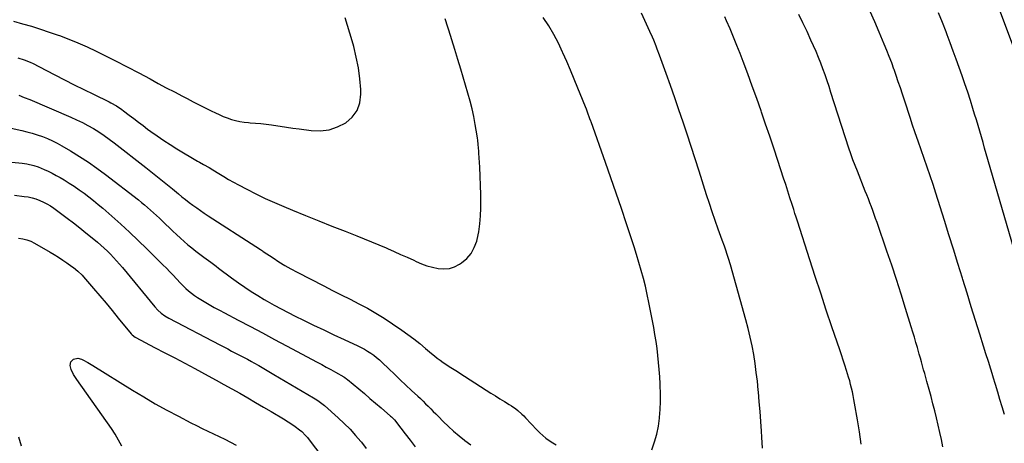
# Model space of a CAD drawing. Units: inches. Extents: x 1851941 to 1857342, y 442286 to 447702.
# Drawn here: x 1853712 to 1854408, y 444549 to 444849 of the extents above; entities that cross this region are included whole.
import ezdxf

# ---------------------------------------------------------------- set-up
doc = ezdxf.new("R2010")
doc.units = ezdxf.units.IN
doc.header["$MEASUREMENT"] = 0
doc.layers.add('7', color=7, linetype='Continuous')
doc.layers.add('8', color=7, linetype='Continuous')

msp = doc.modelspace()

# ---------------------------------------------------------------- linework, layer by layer
at = {"layer": '7', "color": 18}
for points in [[(1854423.3, 444804.91, 1946), (1854403.65, 444857.03, 1946)], [(1854158.49, 444544.63, 1934), (1854160.41, 444550.1, 1934), (1854162.01, 444555.64, 1934), (1854163.15, 444561.3, 1934), (1854163.98, 444567.04, 1934), (1854164.01, 444567.36, 1934), (1854164.45, 444573, 1934), (1854164.72, 444578.64, 1934), (1854164.72, 444584.29, 1934), (1854164.54, 444589.94, 1934), (1854164.47, 444591.21, 1934), (1854164.16, 444596.23, 1934), (1854163.79, 444601.24, 1934), (1854163.34, 444606.25, 1934), (1854162.83, 444611.25, 1934), (1854162.23, 444616.24, 1934), (1854161.54, 444621.22, 1934), (1854160.74, 444626.18, 1934), (1854159.86, 444631.13, 1934), (1854156.48, 444648.79, 1934), (1854155.31, 444654.48, 1934), (1854154.04, 444660.16, 1934), (1854152.62, 444665.79, 1934), (1854151.09, 444671.41, 1934), (1854149.45, 444676.99, 1934), (1854147.77, 444682.56, 1934), (1854146.03, 444688.11, 1934), (1854144.24, 444693.65, 1934), (1854140.7, 444704.37, 1934), (1854137.08, 444715.25, 1934), (1854133.4, 444726.1, 1934), (1854129.64, 444736.94, 1934), (1854125.83, 444747.75, 1934), (1854115.59, 444776.47, 1934), (1854115.46, 444776.84, 1934), (1854114.8, 444778.67, 1934), (1854113.15, 444783.21, 1934), (1854112.31, 444785.47, 1934), (1854110.58, 444789.97, 1934), (1854109.69, 444792.2, 1934), (1854106.38, 444800.33, 1934), (1854103.79, 444806.61, 1934), (1854101.16, 444812.88, 1934), (1854098.47, 444819.12, 1934), (1854095.74, 444825.34, 1934), (1854095.56, 444825.76, 1934), (1854092.54, 444832.08, 1934), (1854089.28, 444838.27, 1934), (1854085.69, 444844.28, 1934), (1854081.87, 444850.15, 1934)], [(1854236.76, 444545.81, 1936), (1854236.33, 444553.5, 1936), (1854236.05, 444557.68, 1936), (1854235.56, 444564.63, 1936), (1854235.03, 444571.58, 1936), (1854234.46, 444578.52, 1936), (1854233.86, 444585.46, 1936), (1854233.74, 444586.72, 1936), (1854233.1, 444593.02, 1936), (1854232.36, 444599.31, 1936), (1854231.47, 444605.58, 1936), (1854230.48, 444611.84, 1936), (1854229.31, 444618.07, 1936), (1854228.02, 444624.26, 1936), (1854226.54, 444630.42, 1936), (1854224.92, 444636.54, 1936), (1854214.03, 444675.38, 1936), (1854212.72, 444679.8, 1936), (1854212.01, 444681.99, 1936), (1854210.53, 444686.34, 1936), (1854209.77, 444688.52, 1936), (1854208.23, 444692.86, 1936), (1854205.46, 444700.6, 1936), (1854203.33, 444706.65, 1936), (1854201.24, 444712.72, 1936), (1854199.22, 444718.81, 1936), (1854197.24, 444724.91, 1936), (1854191.9, 444741.66, 1936), (1854189.12, 444750.34, 1936), (1854186.31, 444759, 1936), (1854183.46, 444767.65, 1936), (1854180.58, 444776.29, 1936), (1854177.66, 444784.92, 1936), (1854174.69, 444793.53, 1936), (1854171.66, 444802.12, 1936), (1854168.59, 444810.7, 1936), (1854163.89, 444823.68, 1936), (1854162.34, 444827.89, 1936), (1854161.54, 444829.99, 1936), (1854159.89, 444834.16, 1936), (1854159.03, 444836.23, 1936), (1854157.2, 444840.32, 1936), (1854151.14, 444853.31, 1936)], [(1854306.49, 444548.62, 1938), (1854305.18, 444557.2, 1938), (1854303.77, 444565.77, 1938), (1854301.75, 444577.57, 1938), (1854301.28, 444580.22, 1938), (1854300.77, 444582.87, 1938), (1854300.21, 444585.51, 1938), (1854299.62, 444588.14, 1938), (1854298.98, 444590.76, 1938), (1854298.3, 444593.37, 1938), (1854297.56, 444595.97, 1938), (1854296.1, 444600.71, 1938), (1854294.94, 444604.36, 1938), (1854293.76, 444608.01, 1938), (1854292.55, 444611.64, 1938), (1854291.33, 444615.27, 1938), (1854285.75, 444631.6, 1938), (1854281.75, 444643.4, 1938), (1854277.81, 444655.21, 1938), (1854273.93, 444667.05, 1938), (1854270.1, 444678.9, 1938), (1854261.38, 444706.18, 1938), (1854260.5, 444708.94, 1938), (1854259.62, 444711.7, 1938), (1854258.75, 444714.46, 1938), (1854257.6, 444718.11, 1938), (1854256.14, 444722.76, 1938), (1854254.66, 444727.41, 1938), (1854253.16, 444732.05, 1938), (1854251.65, 444736.69, 1938), (1854247.55, 444749.18, 1938), (1854244.72, 444757.74, 1938), (1854241.86, 444766.28, 1938), (1854238.95, 444774.81, 1938), (1854236.02, 444783.33, 1938), (1854235.69, 444784.28, 1938), (1854232.61, 444793.02, 1938), (1854229.48, 444801.74, 1938), (1854226.28, 444810.43, 1938), (1854223.02, 444819.11, 1938), (1854220.91, 444824.64, 1938), (1854218.63, 444830.52, 1938), (1854216.28, 444836.36, 1938), (1854213.83, 444842.17, 1938), (1854211.33, 444847.95, 1938), (1854210.1, 444850.73, 1938)], [(1854407.54, 444569.6, 1942), (1854405.99, 444574.88, 1942), (1854404.42, 444580.14, 1942), (1854402.84, 444585.41, 1942), (1854401.26, 444590.67, 1942), (1854399.66, 444595.93, 1942), (1854399.57, 444596.23, 1942), (1854397.92, 444601.64, 1942), (1854396.25, 444607.04, 1942), (1854394.57, 444612.44, 1942), (1854392.87, 444617.83, 1942), (1854390.19, 444626.33, 1942), (1854387.16, 444635.98, 1942), (1854384.15, 444645.63, 1942), (1854381.17, 444655.3, 1942), (1854378.21, 444664.97, 1942), (1854377.89, 444666.03, 1942), (1854374.77, 444676.24, 1942), (1854371.62, 444686.43, 1942), (1854368.44, 444696.62, 1942), (1854365.24, 444706.8, 1942), (1854359.14, 444726.05, 1942), (1854357.16, 444732.19, 1942), (1854355.15, 444738.31, 1942), (1854353.08, 444744.41, 1942), (1854350.97, 444750.49, 1942), (1854348.84, 444756.57, 1942), (1854346.72, 444762.66, 1942), (1854344.63, 444768.75, 1942), (1854342.55, 444774.85, 1942), (1854341.23, 444778.73, 1942), (1854339.77, 444783.07, 1942), (1854338.33, 444787.41, 1942), (1854336.9, 444791.76, 1942), (1854335.5, 444796.12, 1942), (1854334.09, 444800.48, 1942), (1854332.65, 444804.82, 1942), (1854331.17, 444809.16, 1942), (1854329.66, 444813.48, 1942), (1854329.57, 444813.75, 1942), (1854327.96, 444818.18, 1942), (1854326.29, 444822.6, 1942), (1854324.55, 444826.99, 1942), (1854322.76, 444831.35, 1942), (1854319.16, 444839.91, 1942), (1854315.99, 444847.23, 1942), (1854312.74, 444854.51, 1942)], [(1854414.06, 444687.56, 1944), (1854394.81, 444753.72, 1944), (1854393.64, 444757.74, 1944), (1854392.47, 444761.77, 1944), (1854391.3, 444765.8, 1944), (1854390.14, 444769.83, 1944), (1854388.96, 444773.85, 1944), (1854387.77, 444777.87, 1944), (1854386.54, 444781.88, 1944), (1854385.3, 444785.89, 1944), (1854383.55, 444791.47, 1944), (1854381.67, 444797.35, 1944), (1854379.74, 444803.21, 1944), (1854377.74, 444809.04, 1944), (1854375.69, 444814.86, 1944), (1854373.59, 444820.66, 1944), (1854371.47, 444826.45, 1944), (1854369.31, 444832.23, 1944), (1854367.13, 444838, 1944), (1854366.37, 444839.98, 1944), (1854363.76, 444846.71, 1944), (1854361.09, 444853.43, 1944)], [(1853710.7, 444821.61, 1932), (1853715.09, 444820.23, 1932), (1853719.39, 444818.59, 1932), (1853721.5, 444817.68, 1932), (1853725.64, 444815.66, 1932), (1853736.95, 444809.71, 1932), (1853743.71, 444806.19, 1932), (1853750.5, 444802.71, 1932), (1853757.31, 444799.29, 1932), (1853764.15, 444795.91, 1932), (1853775.17, 444790.53, 1932), (1853776.5, 444789.86, 1932), (1853780.42, 444787.7, 1932), (1853784.15, 444785.24, 1932), (1853785.35, 444784.34, 1932), (1853789.43, 444781.19, 1932), (1853792.65, 444778.7, 1932), (1853795.89, 444776.23, 1932), (1853799.15, 444773.79, 1932), (1853802.42, 444771.36, 1932), (1853804.73, 444769.65, 1932), (1853809.22, 444766.44, 1932), (1853813.76, 444763.32, 1932), (1853818.39, 444760.34, 1932), (1853823.08, 444757.45, 1932), (1853837.71, 444748.74, 1932), (1853839.06, 444747.95, 1932), (1853841.77, 444746.38, 1932), (1853845.86, 444744.05, 1932), (1853848.54, 444742.43, 1932), (1853852.72, 444739.86, 1932), (1853856.16, 444737.78, 1932), (1853859.63, 444735.75, 1932), (1853863.14, 444733.79, 1932), (1853866.67, 444731.87, 1932), (1853872.41, 444728.82, 1932), (1853878.88, 444725.51, 1932), (1853885.41, 444722.33, 1932), (1853892.03, 444719.34, 1932), (1853898.71, 444716.48, 1932), (1853904.75, 444714, 1932), (1853914.02, 444710.22, 1932), (1853923.3, 444706.47, 1932), (1853932.59, 444702.77, 1932), (1853941.91, 444699.1, 1932), (1853950.08, 444695.9, 1932), (1853955.3, 444693.82, 1932), (1853960.5, 444691.71, 1932), (1853965.68, 444689.53, 1932), (1853970.84, 444687.31, 1932), (1853971.83, 444686.88, 1932), (1853976.48, 444684.83, 1932), (1853981.11, 444682.76, 1932), (1853985.73, 444680.66, 1932), (1853990.34, 444678.53, 1932), (1853992.02, 444677.75, 1932), (1853995.83, 444676.15, 1932), (1853999.7, 444674.75, 1932), (1854003.67, 444673.65, 1932), (1854007.7, 444672.74, 1932), (1854011.68, 444672.49, 1932), (1854015.53, 444672.83, 1932), (1854019.21, 444674.04, 1932), (1854022.76, 444675.85, 1932), (1854024.15, 444676.77, 1932), (1854027.82, 444679.88, 1932), (1854030.91, 444683.38, 1932), (1854033.15, 444687.48, 1932), (1854034.82, 444691.99, 1932), (1854035.13, 444693.26, 1932), (1854036.27, 444698.77, 1932), (1854037.14, 444704.3, 1932), (1854037.61, 444709.89, 1932), (1854037.81, 444715.51, 1932), (1854037.81, 444718.58, 1932), (1854037.75, 444725.04, 1932), (1854037.61, 444731.5, 1932), (1854037.35, 444737.95, 1932), (1854037, 444744.41, 1932), (1854036.38, 444754.24, 1932), (1854036.28, 444755.77, 1932), (1854035.97, 444760.37, 1932), (1854035.68, 444763.42, 1932), (1854035.47, 444764.94, 1932), (1854035.24, 444766.45, 1932), (1854033.86, 444774.59, 1932), (1854032.81, 444780.15, 1932), (1854031.62, 444785.68, 1932), (1854030.23, 444791.15, 1932), (1854028.69, 444796.6, 1932), (1854023.52, 444813.7, 1932), (1854021.43, 444820.61, 1932), (1854019.33, 444827.52, 1932), (1854017.23, 444834.43, 1932), (1854015.13, 444841.33, 1932), (1854014.52, 444843.31, 1932), (1854012.66, 444849.21, 1932)], [(1853711.42, 444795.19, 1934), (1853715.28, 444793.72, 1934), (1853719.12, 444792.16, 1934), (1853748.21, 444779.75, 1934), (1853752.28, 444777.91, 1934), (1853756.3, 444775.97, 1934), (1853760.24, 444773.87, 1934), (1853764.12, 444771.66, 1934), (1853767.91, 444769.29, 1934), (1853771.64, 444766.84, 1934), (1853775.27, 444764.24, 1934), (1853778.84, 444761.55, 1934), (1853801.15, 444744.07, 1934), (1853805.87, 444740.35, 1934), (1853810.57, 444736.6, 1934), (1853815.24, 444732.82, 1934), (1853819.89, 444729.01, 1934), (1853824.13, 444725.52, 1934), (1853826.66, 444723.46, 1934), (1853829.22, 444721.43, 1934), (1853831.81, 444719.43, 1934), (1853834.41, 444717.46, 1934), (1853837.05, 444715.53, 1934), (1853839.72, 444713.64, 1934), (1853842.43, 444711.81, 1934), (1853845.16, 444710.02, 1934), (1853878.95, 444688.38, 1934), (1853882.19, 444686.2, 1934), (1853883.47, 444685.31, 1934), (1853884.11, 444684.87, 1934), (1853890.99, 444680.18, 1934), (1853895.12, 444677.47, 1934), (1853899.31, 444674.87, 1934), (1853903.6, 444672.43, 1934), (1853907.95, 444670.1, 1934), (1853926.85, 444660.4, 1934), (1853933.02, 444657.25, 1934), (1853939.2, 444654.1, 1934), (1853945.37, 444650.97, 1934), (1853951.56, 444647.84, 1934), (1853957.67, 444644.59, 1934), (1853963.69, 444641.18, 1934), (1853969.56, 444637.53, 1934), (1853975.33, 444633.72, 1934), (1853981.86, 444629.21, 1934), (1853986.2, 444626.11, 1934), (1853990.48, 444622.93, 1934), (1853994.66, 444619.63, 1934), (1853998.77, 444616.23, 1934), (1854002.99, 444612.65, 1934), (1854004.97, 444611.02, 1934), (1854006.97, 444609.42, 1934), (1854009.03, 444607.88, 1934), (1854011.11, 444606.38, 1934), (1854013.06, 444605.01, 1934), (1854015.34, 444603.47, 1934), (1854018.84, 444601.3, 1934), (1854021.18, 444599.85, 1934), (1854022.33, 444599.11, 1934), (1854041.59, 444586.73, 1934), (1854044.8, 444584.68, 1934), (1854048.02, 444582.65, 1934), (1854051.26, 444580.65, 1934), (1854054.52, 444578.67, 1934), (1854057.81, 444576.68, 1934), (1854059.4, 444575.67, 1934), (1854062.45, 444573.49, 1934), (1854063.92, 444572.32, 1934), (1854066.73, 444569.82, 1934), (1854068.07, 444568.5, 1934), (1854069.38, 444567.15, 1934), (1854077.32, 444558.65, 1934), (1854079.37, 444556.6, 1934), (1854081.49, 444554.65, 1934), (1854083.74, 444552.83, 1934), (1854086.08, 444551.12, 1934), (1854088.52, 444549.58, 1934), (1854091.04, 444548.18, 1934)], [(1853679.12, 444777.87, 1936), (1853713.44, 444770.37, 1936), (1853717.16, 444769.48, 1936), (1853720.84, 444768.48, 1936), (1853724.48, 444767.33, 1936), (1853728.09, 444766.08, 1936), (1853731.64, 444764.65, 1936), (1853735.12, 444763.1, 1936), (1853738.52, 444761.37, 1936), (1853741.85, 444759.51, 1936), (1853748.03, 444755.85, 1936), (1853754.34, 444751.96, 1936), (1853760.54, 444747.92, 1936), (1853766.59, 444743.65, 1936), (1853772.54, 444739.22, 1936), (1853795.85, 444721.2, 1936), (1853798.06, 444719.45, 1936), (1853800.25, 444717.68, 1936), (1853802.39, 444715.85, 1936), (1853804.51, 444714, 1936), (1853806.61, 444712.11, 1936), (1853808.69, 444710.21, 1936), (1853810.74, 444708.29, 1936), (1853812.79, 444706.35, 1936), (1853820.27, 444699.18, 1936), (1853822.88, 444696.73, 1936), (1853825.51, 444694.3, 1936), (1853828.19, 444691.93, 1936), (1853830.89, 444689.59, 1936), (1853833.65, 444687.3, 1936), (1853836.43, 444685.06, 1936), (1853839.26, 444682.87, 1936), (1853842.13, 444680.74, 1936), (1853847.06, 444677.14, 1936), (1853850.72, 444674.43, 1936), (1853852.54, 444673.05, 1936), (1853856.15, 444670.27, 1936), (1853857.96, 444668.89, 1936), (1853861.64, 444666.19, 1936), (1853866.69, 444662.55, 1936), (1853871.12, 444659.47, 1936), (1853875.6, 444656.48, 1936), (1853880.18, 444653.63, 1936), (1853884.81, 444650.88, 1936), (1853886.86, 444649.7, 1936), (1853891.76, 444646.94, 1936), (1853896.69, 444644.25, 1936), (1853901.67, 444641.65, 1936), (1853906.69, 444639.11, 1936), (1853912.43, 444636.27, 1936), (1853919.58, 444632.77, 1936), (1853926.75, 444629.3, 1936), (1853933.95, 444625.9, 1936), (1853941.16, 444622.53, 1936), (1853950.86, 444618.05, 1936), (1853953.21, 444616.89, 1936), (1853955.52, 444615.66, 1936), (1853957.76, 444614.31, 1936), (1853959.96, 444612.9, 1936), (1853962.09, 444611.37, 1936), (1853964.17, 444609.77, 1936), (1853966.15, 444608.08, 1936), (1853968.09, 444606.31, 1936), (1853972.79, 444601.78, 1936), (1853976.8, 444597.95, 1936), (1853980.81, 444594.14, 1936), (1853984.85, 444590.34, 1936), (1853988.89, 444586.55, 1936), (1853993.27, 444582.48, 1936), (1853995.12, 444580.73, 1936), (1853996.97, 444578.96, 1936), (1853998.79, 444577.17, 1936), (1854000.6, 444575.37, 1936), (1854002.39, 444573.55, 1936), (1854004.19, 444571.74, 1936), (1854005.97, 444569.91, 1936), (1854007.76, 444568.09, 1936), (1854011.23, 444564.54, 1936), (1854014.82, 444561.03, 1936), (1854018.52, 444557.63, 1936), (1854022.37, 444554.41, 1936), (1854026.32, 444551.3, 1936), (1854026.55, 444551.12, 1936), (1854030.69, 444548, 1936)], [(1853681.54, 444750.3, 1938), (1853713.81, 444747.14, 1938), (1853717.09, 444746.7, 1938), (1853721.92, 444745.58, 1938), (1853725.05, 444744.53, 1938), (1853729.33, 444742.74, 1938), (1853732.2, 444741.45, 1938), (1853735.03, 444740.08, 1938), (1853737.8, 444738.6, 1938), (1853740.54, 444737.06, 1938), (1853743.39, 444735.37, 1938), (1853747, 444733.16, 1938), (1853750.57, 444730.87, 1938), (1853754.07, 444728.46, 1938), (1853757.51, 444725.98, 1938), (1853760.88, 444723.41, 1938), (1853764.21, 444720.78, 1938), (1853767.48, 444718.07, 1938), (1853770.7, 444715.3, 1938), (1853777.07, 444709.71, 1938), (1853783.39, 444704.05, 1938), (1853789.65, 444698.32, 1938), (1853795.8, 444692.48, 1938), (1853801.88, 444686.57, 1938), (1853813.26, 444675.32, 1938), (1853815.66, 444672.9, 1938), (1853818.05, 444670.45, 1938), (1853820.39, 444667.97, 1938), (1853822.71, 444665.47, 1938), (1853825.55, 444662.42, 1938), (1853827.42, 444660.53, 1938), (1853829.36, 444658.71, 1938), (1853831.35, 444656.94, 1938), (1853833.4, 444655.25, 1938), (1853835.52, 444653.65, 1938), (1853837.72, 444652.16, 1938), (1853839.97, 444650.74, 1938), (1853842.41, 444649.31, 1938), (1853845.94, 444647.26, 1938), (1853849.48, 444645.24, 1938), (1853853.06, 444643.28, 1938), (1853856.65, 444641.35, 1938), (1853866.44, 444636.17, 1938), (1853874.95, 444631.66, 1938), (1853883.44, 444627.16, 1938), (1853891.94, 444622.64, 1938), (1853900.43, 444618.12, 1938), (1853922.05, 444606.6, 1938), (1853925.34, 444604.83, 1938), (1853928.61, 444603.05, 1938), (1853931.87, 444601.23, 1938), (1853935.12, 444599.4, 1938), (1853940.92, 444596.1, 1938), (1853941.6, 444595.69, 1938), (1853942.89, 444594.78, 1938), (1853943.51, 444594.29, 1938), (1853951.5, 444587.62, 1938), (1853955.48, 444584.28, 1938), (1853959.45, 444580.93, 1938), (1853963.39, 444577.54, 1938), (1853967.32, 444574.15, 1938), (1853974.02, 444568.32, 1938), (1853974.58, 444567.81, 1938), (1853976.73, 444565.69, 1938), (1853977.71, 444564.54, 1938), (1853978.18, 444563.95, 1938), (1853984.36, 444555.91, 1938), (1853987.88, 444551.27, 1938), (1853991.36, 444546.6, 1938)], [(1853711.29, 444694.13, 1942), (1853714.22, 444693.75, 1942), (1853717.07, 444693.1, 1942), (1853719.8, 444692.07, 1942), (1853722.45, 444690.77, 1942), (1853733.46, 444684.37, 1942), (1853736.5, 444682.55, 1942), (1853739.5, 444680.67, 1942), (1853742.46, 444678.72, 1942), (1853745.38, 444676.71, 1942), (1853748.94, 444674.18, 1942), (1853750.04, 444673.38, 1942), (1853753.21, 444670.8, 1942), (1853756.12, 444667.93, 1942), (1853757.03, 444666.92, 1942), (1853764.17, 444658.64, 1942), (1853768.61, 444653.44, 1942), (1853773.02, 444648.22, 1942), (1853777.38, 444642.97, 1942), (1853781.71, 444637.68, 1942), (1853790.75, 444626.54, 1942), (1853791.47, 444625.74, 1942)], [(1853791.47, 444625.74, 1942), (1853793.61, 444624.11, 1942), (1853794.08, 444623.85, 1942), (1853807.37, 444616.95, 1942), (1853814.49, 444613.24, 1942), (1853821.59, 444609.5, 1942), (1853828.69, 444605.74, 1942), (1853835.77, 444601.95, 1942), (1853845.06, 444596.96, 1942), (1853850.71, 444593.9, 1942), (1853856.33, 444590.81, 1942), (1853861.93, 444587.67, 1942), (1853867.51, 444584.5, 1942), (1853873.07, 444581.3, 1942), (1853878.62, 444578.07, 1942), (1853884.15, 444574.82, 1942), (1853889.67, 444571.54, 1942), (1853898.31, 444566.38, 1942), (1853901.69, 444564.33, 1942), (1853905.04, 444562.19, 1942), (1853906.66, 444561.08, 1942), (1853909.76, 444558.7, 1942), (1853911.25, 444557.41, 1942), (1853914.02, 444554.65, 1942), (1853915.3, 444553.17, 1942), (1853916.53, 444551.65, 1942), (1853944.86, 444514.44, 1942)], [(1853748.31, 444601.39, 1944), (1853747.75, 444604.06, 1944), (1853748.24, 444606.79, 1944), (1853750.11, 444608.56, 1944), (1853753.01, 444609.25, 1944), (1853755.8, 444608.59, 1944), (1853756.67, 444608.16, 1944), (1853760.28, 444606.26, 1944), (1853763.79, 444604.19, 1944), (1853791.75, 444586.77, 1944), (1853799.76, 444581.91, 1944), (1853807.83, 444577.18, 1944), (1853816.02, 444572.64, 1944), (1853824.28, 444568.23, 1944), (1853833, 444563.71, 1944), (1853836.97, 444561.68, 1944), (1853840.95, 444559.69, 1944), (1853844.96, 444557.74, 1944), (1853848.99, 444555.83, 1944), (1853853.01, 444553.92, 1944), (1853857.02, 444551.97, 1944), (1853861, 444549.97, 1944), (1853864.96, 444547.93, 1944)], [(1853784.1, 444547.03, 1944), (1853781.92, 444551.39, 1944), (1853779.44, 444555.59, 1944), (1853776.77, 444559.68, 1944), (1853752.45, 444594.24, 1944), (1853750.16, 444597.72, 1944), (1853748.31, 444601.39, 1944)], [(1853713.37, 444547.24, 1942), (1853711.35, 444553.42, 1942)]]:
    msp.add_polyline3d(points, dxfattribs=at)
at = {"layer": '8', "color": 18}
for points in [[(1853707.61, 444847.55, 1930), (1853714, 444845.82, 1930), (1853720.35, 444843.97, 1930), (1853726.67, 444842.02, 1930), (1853732.95, 444839.92, 1930), (1853739.19, 444837.73, 1930), (1853740.04, 444837.42, 1930), (1853746.64, 444834.89, 1930), (1853753.18, 444832.23, 1930), (1853759.63, 444829.36, 1930), (1853766.02, 444826.35, 1930), (1853774.17, 444822.35, 1930), (1853776.94, 444820.98, 1930), (1853779.71, 444819.6, 1930), (1853782.47, 444818.19, 1930), (1853785.23, 444816.77, 1930), (1853787.97, 444815.34, 1930), (1853790.71, 444813.9, 1930), (1853793.45, 444812.45, 1930), (1853796.18, 444810.98, 1930), (1853804.08, 444806.74, 1930), (1853809.83, 444803.66, 1930), (1853815.59, 444800.59, 1930), (1853821.36, 444797.55, 1930), (1853827.15, 444794.52, 1930), (1853830.31, 444792.87, 1930), (1853834.52, 444790.69, 1930), (1853838.74, 444788.54, 1930), (1853842.98, 444786.41, 1930), (1853847.24, 444784.31, 1930), (1853850.24, 444782.84, 1930), (1853853.02, 444781.55, 1930), (1853855.83, 444780.33, 1930), (1853858.7, 444779.23, 1930), (1853861.59, 444778.21, 1930), (1853864.53, 444777.36, 1930), (1853867.5, 444776.67, 1930), (1853870.51, 444776.21, 1930), (1853873.55, 444775.91, 1930), (1853874.93, 444775.82, 1930), (1853878.69, 444775.55, 1930), (1853882.43, 444775.2, 1930), (1853886.16, 444774.76, 1930), (1853889.89, 444774.24, 1930), (1853891.43, 444774, 1930), (1853895.92, 444773.33, 1930), (1853900.41, 444772.68, 1930), (1853904.91, 444772.06, 1930), (1853909.41, 444771.45, 1930), (1853917.87, 444770.34, 1930), (1853924.32, 444770.18, 1930), (1853930.58, 444770.88, 1930), (1853936.56, 444772.86, 1930), (1853942.35, 444775.69, 1930), (1853946.95, 444779.78, 1930), (1853950.45, 444784.45, 1930), (1853952.29, 444789.98, 1930), (1853953.04, 444796.08, 1930), (1853952.89, 444799.24, 1930), (1853952.28, 444806.94, 1930), (1853951.32, 444814.59, 1930), (1853949.82, 444822.15, 1930), (1853947.98, 444829.65, 1930), (1853946.85, 444833.64, 1930), (1853945.25, 444839.09, 1930), (1853943.59, 444844.52, 1930), (1853941.83, 444849.92, 1930)], [(1854364.03, 444546.68, 1940), (1854363.04, 444551.8, 1940), (1854362, 444556.9, 1940), (1854360.87, 444561.99, 1940), (1854359.68, 444567.07, 1940), (1854358.43, 444572.13, 1940), (1854357.13, 444577.18, 1940), (1854355.79, 444582.22, 1940), (1854354.41, 444587.25, 1940), (1854352.81, 444592.95, 1940), (1854352.04, 444595.7, 1940), (1854351.27, 444598.45, 1940), (1854350.51, 444601.2, 1940), (1854349.75, 444603.95, 1940), (1854348.99, 444606.71, 1940), (1854348.22, 444609.46, 1940), (1854347.45, 444612.21, 1940), (1854346.67, 444614.95, 1940), (1854346.15, 444616.79, 1940), (1854345.09, 444620.46, 1940), (1854344.02, 444624.12, 1940), (1854342.93, 444627.77, 1940), (1854341.82, 444631.42, 1940), (1854337.78, 444644.53, 1940), (1854334.58, 444654.71, 1940), (1854331.33, 444664.88, 1940), (1854327.98, 444675.01, 1940), (1854324.56, 444685.12, 1940), (1854317.62, 444705.34, 1940), (1854316.65, 444708.13, 1940), (1854315.66, 444710.91, 1940), (1854314.65, 444713.68, 1940), (1854313.61, 444716.45, 1940), (1854312.55, 444719.21, 1940), (1854311.49, 444721.97, 1940), (1854310.41, 444724.72, 1940), (1854309.32, 444727.46, 1940), (1854303.71, 444741.5, 1940), (1854302.13, 444745.55, 1940), (1854300.62, 444749.63, 1940), (1854299.18, 444753.73, 1940), (1854297.81, 444757.86, 1940), (1854285.08, 444797.22, 1940), (1854283.71, 444801.39, 1940), (1854282.31, 444805.55, 1940), (1854280.88, 444809.69, 1940), (1854279.42, 444813.83, 1940), (1854277.89, 444817.93, 1940), (1854276.3, 444822.02, 1940), (1854274.61, 444826.06, 1940), (1854272.85, 444830.08, 1940), (1854270.97, 444834.25, 1940), (1854268.17, 444840.31, 1940), (1854265.3, 444846.33, 1940), (1854262.32, 444852.3, 1940)], [(1853708.34, 444724.58, 1940), (1853715.15, 444723.77, 1940), (1853717.97, 444723.31, 1940), (1853720.75, 444722.71, 1940), (1853723.48, 444721.89, 1940), (1853726.17, 444720.92, 1940), (1853728.78, 444719.74, 1940), (1853731.32, 444718.44, 1940), (1853733.76, 444716.96, 1940), (1853736.12, 444715.35, 1940), (1853745.58, 444708.38, 1940), (1853750.06, 444705.01, 1940), (1853754.5, 444701.59, 1940), (1853758.87, 444698.08, 1940), (1853763.19, 444694.51, 1940), (1853766.96, 444691.34, 1940), (1853769.34, 444689.28, 1940), (1853771.67, 444687.18, 1940), (1853773.95, 444685, 1940), (1853776.18, 444682.78, 1940), (1853778.34, 444680.5, 1940), (1853780.47, 444678.19, 1940), (1853782.54, 444675.82, 1940), (1853784.57, 444673.41, 1940), (1853807.39, 444645.63, 1940), (1853809.56, 444643.25, 1940), (1853811.96, 444641.09, 1940), (1853814.56, 444639.19, 1940), (1853817.34, 444637.56, 1940), (1853853.35, 444618.78, 1940), (1853856.15, 444617.32, 1940), (1853858.94, 444615.87, 1940), (1853861.75, 444614.42, 1940), (1853864.55, 444612.97, 1940), (1853867.34, 444611.5, 1940), (1853870.13, 444610.03, 1940), (1853872.91, 444608.53, 1940), (1853875.67, 444607.01, 1940), (1853877.36, 444606.07, 1940), (1853880.95, 444604.06, 1940), (1853884.53, 444602.03, 1940), (1853888.1, 444599.96, 1940), (1853891.65, 444597.87, 1940), (1853919.63, 444581.24, 1940), (1853920.64, 444580.63, 1940), (1853922.62, 444579.35, 1940), (1853926.41, 444576.54, 1940), (1853927.3, 444575.78, 1940), (1853937, 444567.16, 1940), (1853941.25, 444563.18, 1940), (1853945.36, 444559.07, 1940), (1853949.27, 444554.76, 1940), (1853953.03, 444550.32, 1940), (1853953.4, 444549.85, 1940), (1853956.79, 444545.48, 1940)]]:
    msp.add_polyline3d(points, dxfattribs=at)

doc.saveas('drawing.dxf')
